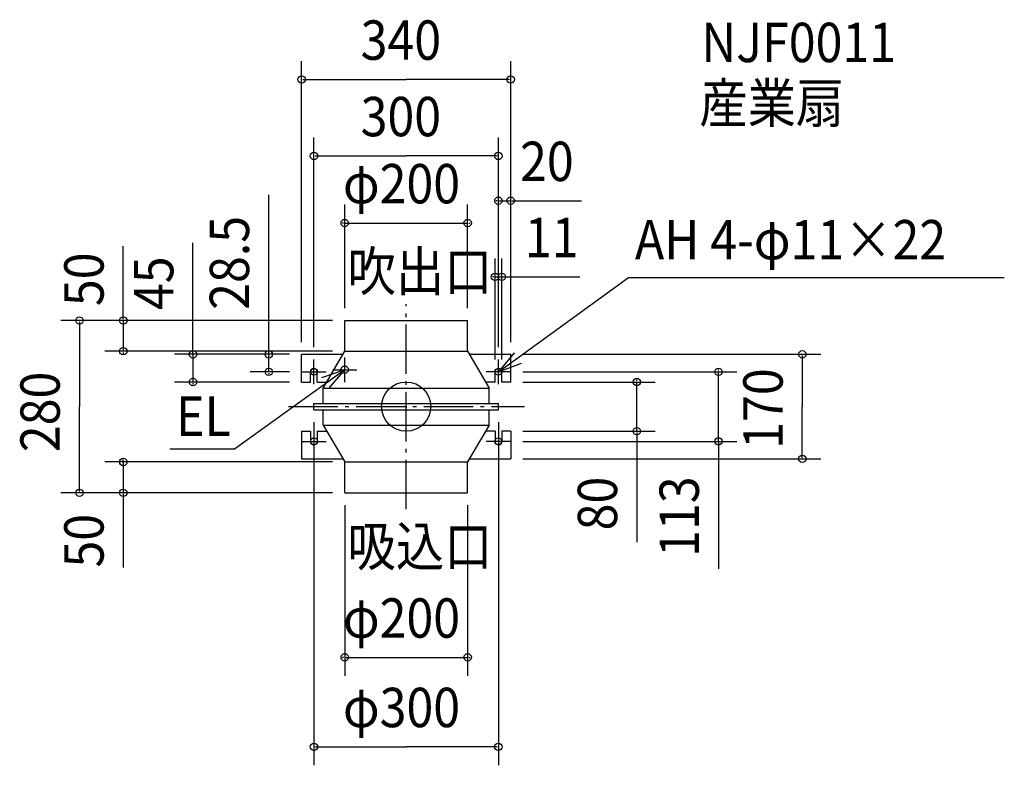
# Model space of a CAD drawing. Extents: x -629 to 973, y -583 to 629.
import ezdxf

# ---------------------------------------------------------------- set-up
doc = ezdxf.new("R2010")
doc.units = 0
doc.header["$LTSCALE"] = 20
doc.header["$PDMODE"] = 3
doc.header["$PDSIZE"] = -2
doc.linetypes.add('DASHDOT', pattern=[5.5, 4, -0.6, 0.3, -0.6])
for name, color, linetype in [('ARRANGE', 1, 'CONTINUOUS'), ('BASIS', 6, 'DASHDOT'), ('DETAIL', 5, 'CONTINUOUS'), ('ETC', 61, 'CONTINUOUS'), ('FIX', 11, 'CONTINUOUS'), ('NOTE', 4, 'CONTINUOUS'), ('OUTLINE', 3, 'CONTINUOUS'), ('SIZE', 30, 'CONTINUOUS')]:
    doc.layers.add(name, color=color, linetype=linetype)
doc.styles.get("Standard").update_dxf_attribs({"font": 'SIMPLEX', "width": 0.9, "bigfont": 'BIGFONT'})

msp = doc.modelspace()

# ---------------------------------------------------------------- linework, layer by layer
at = {"layer": 'ARRANGE', "color": 1, "linetype": 'CONTINUOUS'}
msp.add_circle((0, 0), 40, dxfattribs=at)
msp.add_point((0, 0), dxfattribs=at)
at = {"layer": 'BASIS', "color": 6, "linetype": 'DASHDOT'}
for p, q in [((0, -166.550509), (0, 166.515289)), ((-191.277366, 0), (192.289622, 0))]:
    msp.add_line(p, q, dxfattribs=at)
at = {"layer": 'DETAIL', "color": 5, "linetype": 'CONTINUOUS'}
for p, q in [((-100, 140), (100, 140)), ((-100, 90), (-100, 140)), ((100, 90), (100, 140)), ((-170, 85), (-102.916667, 85)), ((-170, 40), (-170, 85)), ((-135, 30), (-100, 90)), ((-100, 90), (100, 90)), ((100, 90), (135, 30)), ((102.916667, 85), (170, 85)), ((170, 40), (170, 85)), ((-155.5, 40), (-155.5, 56.5)), ((-144.5, 40), (-144.5, 56.5)), ((144.5, 40), (144.5, 56.5)), ((155.5, 40), (155.5, 56.5)), ((-170, 40), (-155.5, 40)), ((-144.5, 40), (-129.166667, 40)), ((144.5, 40), (129.166667, 40)), ((170, 40), (155.5, 40)), ((-135, 30), (135, 30)), ((-135, 5), (-135, 30)), ((135, 5), (135, 30)), ((-150, -5), (-150, 5)), ((-150, 5), (150, 5)), ((150, -5), (150, 5)), ((-150, -5), (150, -5)), ((-135, -30), (-135, -5)), ((135, -30), (135, -5)), ((-135, -30), (135, -30)), ((-135, -30), (-100, -90)), ((135, -30), (100, -90)), ((-170, -40), (-170, -85)), ((-170, -40), (-155.5, -40)), ((-155.5, -40), (-155.5, -56.5)), ((-144.5, -40), (-129.166667, -40)), ((-144.5, -40), (-144.5, -56.5)), ((144.5, -40), (129.166667, -40)), ((144.5, -40), (144.5, -56.5)), ((155.5, -40), (155.5, -56.5)), ((170, -40), (155.5, -40)), ((170, -40), (170, -85)), ((-170, -85), (-102.916667, -85)), ((-100, -90), (100, -90)), ((-100, -140), (-100, -90)), ((100, -140), (100, -90)), ((102.916667, -85), (170, -85)), ((-100, -140), (100, -140))]:
    msp.add_line(p, q, dxfattribs=at)
msp.add_circle((-100, 60), 6, dxfattribs=at)
for centre, start, end in [((-150, 56.5), 0, 180), ((150, 56.5), 0, 180), ((-150, -56.5), 180, 0), ((150, -56.5), 180, 0)]:
    msp.add_arc(centre, 5.5, start, end, dxfattribs=at)
at = {"layer": 'FIX', "color": 11, "linetype": 'CONTINUOUS'}
for centre in [(-150, 56.5), (150, 56.5), (-150, -56.5), (150, -56.5)]:
    msp.add_circle(centre, 5.5, dxfattribs=at)
at = {"layer": 'NOTE', "color": 4, "linetype": 'CONTINUOUS'}
for p, q in [((150, 56.5), (361.708884, 209.965968)), ((361.708884, 209.965968), (972.890211, 209.965968)), ((-150, 36.5), (-150, 76.5)), ((-100, 40), (-100, 80)), ((150, 36.5), (150, 76.5)), ((-100, 60), (-279.313358, -69.132483)), ((-170, 56.5), (-130, 56.5)), ((-120, 60), (-80, 60)), ((170, 56.5), (130, 56.5)), ((-150, -36.5), (-150, -76.5)), ((150, -36.5), (150, -76.5)), ((-170, -56.5), (-130, -56.5)), ((170, -56.5), (130, -56.5)), ((-279.313358, -69.132483), (-384.293716, -69.132483))]:
    msp.add_line(p, q, dxfattribs=at)
for points in [[(175.505571, 87.313404), (150, 56.5), (187.495174, 70.432405)], [(-125.98402, 29.58897), (-100, 60), (-137.708336, 46.655286)]]:
    msp.add_lwpolyline(points, dxfattribs=at)
at = {"layer": 'OUTLINE', "color": 3, "linetype": 'CONTINUOUS'}
for p, q in [((-135, 30), (-100, 90)), ((-100, 90), (100, 90)), ((100, 90), (135, 30)), ((-135, 5), (-135, 30)), ((-135, 30), (135, 30)), ((135, 5), (135, 30)), ((-150, 5), (150, 5)), ((-150, -5), (-150, 5)), ((150, -5), (150, 5)), ((-150, -5), (150, -5)), ((-135, -30), (-135, -5)), ((135, -30), (135, -5)), ((-135, -30), (-100, -90)), ((-135, -30), (135, -30)), ((135, -30), (100, -90)), ((-100, -90), (100, -90))]:
    msp.add_line(p, q, dxfattribs=at)
at = {"layer": 'SIZE', "color": 30, "linetype": 'BYBLOCK'}
for p, q in [((-170, 105), (-170, 561.779704)), ((170, 105), (170, 561.779704)), ((-168, 531.779704), (0, 531.779704)), ((168, 531.779704), (0, 531.779704)), ((-150, 96.5), (-150, 437.471971)), ((150, 96.5), (150, 437.471971)), ((-148, 407.471971), (0, 407.471971)), ((148, 407.471971), (0, 407.471971)), ((150, 96.5), (150, 364.703947)), ((170, 105), (170, 364.703947)), ((-100, 160), (-100, 328.378682)), ((100, 160), (100, 328.378682)), ((148, 334.703947), (146, 334.703947)), ((150, 334.703947), (170, 334.703947)), ((172, 334.703947), (174, 334.703947)), ((-102, 298.378682), (-104, 298.378682)), ((-100, 298.378682), (100, 298.378682)), ((102, 298.378682), (104, 298.378682)), ((144.5, 76.5), (144.5, 240.921414)), ((155.5, 76.5), (155.5, 240.921414)), ((142.5, 210.921414), (140.5, 210.921414)), ((144.5, 210.921414), (155.5, 210.921414)), ((157.5, 210.921414), (159.5, 210.921414)), ((-120, 140), (-561.482974, 140)), ((-531.482974, 138), (-531.482974, 0)), ((-120, 140), (-490.149307, 140)), ((-460.149307, 142), (-460.149307, 144)), ((-460.149307, 140), (-460.149307, 90)), ((-120, 90), (-490.149307, 90)), ((-460.149307, 88), (-460.149307, 86)), ((-190, 85), (-376.756312, 85)), ((-346.756312, 87), (-346.756312, 89)), ((-346.756312, 85), (-346.756312, 40)), ((-190, 85), (-253.500477, 85)), ((-223.500477, 87), (-223.500477, 89)), ((-223.500477, 56.5), (-223.500477, 85)), ((190, 85), (674.371568, 85)), ((644.371568, 83), (644.371568, 0)), ((-190, 56.5), (-253.500477, 56.5)), ((-223.500477, 54.5), (-223.500477, 52.5)), ((190, 56.5), (538.074071, 56.5)), ((508.074071, 58.5), (508.074071, 60.5)), ((508.074071, -56.5), (508.074071, 56.5)), ((-190, 40), (-376.756312, 40)), ((-346.756312, 38), (-346.756312, 36)), ((190, 40), (405.100903, 40)), ((375.100903, 42), (375.100903, 44)), ((375.100903, -40), (375.100903, 40)), ((-531.482974, -138), (-531.482974, 0)), ((644.371568, -83), (644.371568, 0)), ((-150, -25), (-150, -583.008865)), ((150, -25), (150, -583.008865)), ((190, -40), (405.100903, -40)), ((375.100903, -42), (375.100903, -44)), ((190, -56.5), (538.074071, -56.5)), ((508.074071, -58.5), (508.074071, -60.5)), ((-120, -90), (-490.149307, -90)), ((-460.149307, -88), (-460.149307, -86)), ((-460.149307, -90), (-460.149307, -140)), ((190, -85), (674.371568, -85)), ((-120, -140), (-561.482974, -140)), ((-120, -140), (-490.149307, -140)), ((-460.149307, -142), (-460.149307, -144)), ((-100, -160), (-100, -437.605525)), ((100, -160), (100, -437.605525)), ((-102, -407.605525), (-104, -407.605525)), ((-100, -407.605525), (100, -407.605525)), ((102, -407.605525), (104, -407.605525)), ((-148, -553.008865), (0, -553.008865)), ((148, -553.008865), (0, -553.008865))]:
    msp.add_line(p, q, dxfattribs=at)
at = {"layer": 'SIZE', "color": 30, "linetype": 'CONTINUOUS'}
for p, q in [((-223.500477, 87), (-223.500477, 344.199238)), ((174, 334.703947), (284.966628, 334.703947)), ((-460.149307, 144), (-460.149307, 260.846359)), ((-346.756312, 87), (-346.756312, 266.470277)), ((155.5, 210.921414), (282.60883, 210.921414)), ((375.100903, -44), (375.100903, -220.335276)), ((508.074071, -60.5), (508.074071, -263.549841)), ((-460.149307, -144), (-460.149307, -261.31098))]:
    msp.add_line(p, q, dxfattribs=at)
for centre in [(-170, 531.779704), (170, 531.779704), (-150, 407.471971), (150, 407.471971), (150, 334.703947), (170, 334.703947), (-100, 298.378682), (100, 298.378682), (144.5, 210.921414), (155.5, 210.921414), (-531.482974, 140), (-460.149307, 140), (-460.149307, 90), (-346.756312, 85), (-223.500477, 85), (644.371568, 85), (-223.500477, 56.5), (508.074071, 56.5), (-346.756312, 40), (375.100903, 40), (375.100903, -40), (508.074071, -56.5), (644.371568, -85), (-460.149307, -90), (-531.482974, -140), (-460.149307, -140), (-100, -407.605525), (100, -407.605525), (-150, -553.008865), (150, -553.008865)]:
    msp.add_circle(centre, 6, dxfattribs=at)

# ---------------------------------------------------------------- texts
at = {"layer": 'ETC', "color": 61, "linetype": 'CONTINUOUS', "width": 0.9}
for s, p in [('NJF0011', (480.114514, 559.968362)), ('産業扇', (476.831236, 461.468098))]:
    msp.add_text(s, height=64, dxfattribs=at).set_placement(p)
at = {"layer": 'NOTE', "color": 4, "linetype": 'CONTINUOUS', "width": 0.9}
for s, p in [('AH 4-φ11×22', (372.030709, 239.268944)), ('吹出口', (-95.460151, 187.939146)), ('EL', (-374.160791, -47.516466)), ('吸込口', (-95.404468, -259.027602))]:
    msp.add_text(s, height=64, dxfattribs=at).set_placement(p)
at = {"layer": 'SIZE', "color": 30, "linetype": 'BYBLOCK', "width": 0.9}
for s, p in [('340', (-74.057143, 563.779704)), ('300', (-74.057143, 439.471971)), ('20', (185.284282, 366.703947)), ('φ200', (-102.857143, 330.378682)), ('11', (193.112853, 242.921414)), ('φ200', (-102.857143, -375.605525)), ('φ300', (-102.857143, -521.008865))]:
    msp.add_text(s, height=64, dxfattribs=at).set_placement(p)
for s, p in [('28.5', (-255.500477, 157.313529)), ('50', (-492.149307, 163.309127)), ('45', (-378.756312, 156.893974)), ('280', (-563.482974, -74.057143)), ('170', (612.371568, -68.571429)), ('80', (343.100903, -201.203743)), ('113', (476.074071, -244.254464)), ('50', (-492.149307, -261.562991))]:
    msp.add_text(s, height=64, rotation=90, dxfattribs=at).set_placement(p)

doc.saveas('drawing.dxf')
